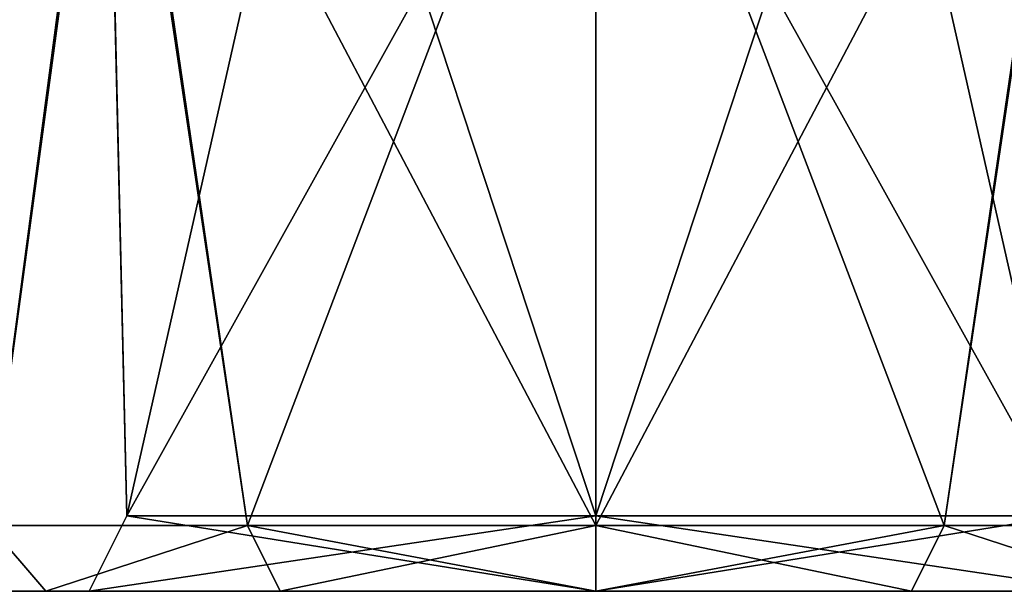
# Model space of a CAD drawing. Units: millimetres. Extents: x -158 to 158, y 74 to 292.
# Drawn here: x -109 to -94, y 75 to 83 of the extents above; entities that cross this region are included whole.
import ezdxf

# ---------------------------------------------------------------- set-up
doc = ezdxf.new("R2010")
doc.units = ezdxf.units.MM
doc.header["$LTSCALE"] = 65.185174
for name, color, linetype in [('102', 7, 'CONTINUOUS'), ('106', 7, 'CONTINUOUS'), ('107', 7, 'CONTINUOUS'), ('109', 7, 'CONTINUOUS'), ('112', 7, 'CONTINUOUS'), ('145', 7, 'CONTINUOUS'), ('146', 7, 'CONTINUOUS'), ('149', 7, 'CONTINUOUS'), ('150', 7, 'CONTINUOUS')]:
    doc.layers.add(name, color=color, linetype=linetype)

msp = doc.modelspace()

# ---------------------------------------------------------------- linework, layer by layer
at = {"layer": '102', "linetype": 'Continuous'}
for points in [[(-94.608, 75.551, -9.425), (-100, 75.551, -10.858), (-92.533, 89.724, -7.883), (-94.608, 75.551, -9.425)], [(-92.533, 89.724, -7.883), (-100, 75.551, -10.858), (-100, 89.724, -10.858), (-92.533, 89.724, -7.883)], [(-100, 75.551, 10.858), (-94.609, 75.551, 9.426), (-100, 89.724, 10.858), (-100, 75.551, 10.858)], [(-100, 89.724, 10.858), (-94.609, 75.551, 9.426), (-92.494, 89.724, 7.846), (-100, 89.724, 10.858)], [(-94.609, 75.551, 9.426), (-90.607, 75.551, 5.447), (-92.494, 89.724, 7.846), (-94.609, 75.551, 9.426)], [(-90.606, 75.551, -5.446), (-94.608, 75.551, -9.425), (-92.533, 89.724, -7.883), (-90.606, 75.551, -5.446)]]:
    msp.add_3dface(points, dxfattribs=at)
at = {"layer": '106', "linetype": 'Continuous'}
for points in [[(-95.692, 88.759, -7.19), (-100, 88.759, -8.382), (-92.741, 75.701, -4.191), (-95.692, 88.759, -7.19)], [(-92.741, 75.701, -4.191), (-100, 88.759, -8.382), (-100, 75.701, -8.382), (-92.741, 75.701, -4.191)], [(-100, 88.759, 8.382), (-95.692, 88.759, 7.19), (-100, 75.701, 8.382), (-100, 88.759, 8.382)], [(-100, 75.701, 8.382), (-95.692, 88.759, 7.19), (-92.741, 75.701, 4.191), (-100, 75.701, 8.382)], [(-92.433, 88.759, -3.606), (-95.692, 88.759, -7.19), (-92.741, 75.701, -4.191), (-92.433, 88.759, -3.606)], [(-95.692, 88.759, 7.19), (-92.432, 88.759, 3.602), (-92.741, 75.701, 4.191), (-95.692, 88.759, 7.19)]]:
    msp.add_3dface(points, dxfattribs=at)
at = {"layer": '107', "linetype": 'Continuous'}
for points in [[(-107.506, 89.724, -7.846), (-109.393, 75.551, -5.447), (-109.991, 89.724, -4.253), (-107.506, 89.724, -7.846)], [(-109.97, 89.724, 4.302), (-109.394, 75.551, 5.446), (-107.467, 89.724, 7.883), (-109.97, 89.724, 4.302)], [(-109.394, 75.551, 5.446), (-105.392, 75.551, 9.425), (-107.467, 89.724, 7.883), (-109.394, 75.551, 5.446)], [(-105.391, 75.551, -9.426), (-109.393, 75.551, -5.447), (-107.506, 89.724, -7.846), (-105.391, 75.551, -9.426)], [(-100, 89.724, -10.858), (-105.391, 75.551, -9.426), (-107.506, 89.724, -7.846), (-100, 89.724, -10.858)], [(-100, 75.551, 10.858), (-100, 89.724, 10.858), (-107.467, 89.724, 7.883), (-100, 75.551, 10.858)], [(-105.392, 75.551, 9.425), (-100, 75.551, 10.858), (-107.467, 89.724, 7.883), (-105.392, 75.551, 9.425)], [(-100, 89.724, -10.858), (-100, 75.551, -10.858), (-105.391, 75.551, -9.426), (-100, 89.724, -10.858)]]:
    msp.add_3dface(points, dxfattribs=at)
at = {"layer": '109', "linetype": 'Continuous'}
for points in [[(-107.568, 88.759, -3.602), (-107.567, 88.759, 3.606), (-107.259, 75.701, -4.191), (-107.568, 88.759, -3.602)], [(-104.308, 88.759, -7.19), (-107.568, 88.759, -3.602), (-107.259, 75.701, -4.191), (-104.308, 88.759, -7.19)], [(-107.567, 88.759, 3.606), (-104.308, 88.759, 7.19), (-107.259, 75.701, 4.191), (-107.567, 88.759, 3.606)], [(-107.259, 75.701, -4.191), (-107.567, 88.759, 3.606), (-107.259, 75.701, 4.191), (-107.259, 75.701, -4.191)], [(-100, 88.759, 8.382), (-100, 75.701, 8.382), (-107.259, 75.701, 4.191), (-100, 88.759, 8.382)], [(-104.308, 88.759, 7.19), (-100, 88.759, 8.382), (-107.259, 75.701, 4.191), (-104.308, 88.759, 7.19)], [(-100, 75.701, -8.382), (-104.308, 88.759, -7.19), (-107.259, 75.701, -4.191), (-100, 75.701, -8.382)], [(-100, 75.701, -8.382), (-100, 88.759, -8.382), (-104.308, 88.759, -7.19), (-100, 75.701, -8.382)]]:
    msp.add_3dface(points, dxfattribs=at)
at = {"layer": '112', "linetype": 'Continuous'}
for points in [[(-109.842, 74.535, 0), (-108.514, 74.535, -4.938), (-108.514, 74.535, 4.938), (-109.842, 74.535, 0)], [(-107.842, 74.535, -4.528), (-107.842, 74.535, 4.528), (-108.514, 74.535, 4.938), (-107.842, 74.535, -4.528)], [(-108.514, 74.535, 4.938), (-107.842, 74.535, 4.528), (-104.886, 74.535, 8.544), (-108.514, 74.535, 4.938)], [(-104.885, 74.535, -8.544), (-107.842, 74.535, -4.528), (-108.514, 74.535, -4.938), (-104.885, 74.535, -8.544)], [(-108.514, 74.535, -4.938), (-107.842, 74.535, -4.528), (-108.514, 74.535, 4.938), (-108.514, 74.535, -4.938)], [(-107.842, 74.535, 4.528), (-100, 74.535, 9.055), (-104.886, 74.535, 8.544), (-107.842, 74.535, 4.528)], [(-100, 74.535, -9.055), (-107.842, 74.535, -4.528), (-100, 74.535, -9.842), (-100, 74.535, -9.055)], [(-100, 74.535, -9.842), (-107.842, 74.535, -4.528), (-104.885, 74.535, -8.544), (-100, 74.535, -9.842)], [(-104.886, 74.535, 8.544), (-100, 74.535, 9.055), (-100, 74.535, 9.842), (-104.886, 74.535, 8.544)], [(-100, 74.535, 9.055), (-92.158, 74.535, 4.528), (-100, 74.535, 9.842), (-100, 74.535, 9.055)], [(-92.158, 74.535, -4.528), (-100, 74.535, -9.055), (-95.114, 74.535, -8.544), (-92.158, 74.535, -4.528)], [(-100, 74.535, -9.055), (-100, 74.535, -9.842), (-95.114, 74.535, -8.544), (-100, 74.535, -9.055)], [(-100, 74.535, 9.842), (-92.158, 74.535, 4.528), (-95.115, 74.535, 8.544), (-100, 74.535, 9.842)], [(-95.115, 74.535, 8.544), (-92.158, 74.535, 4.528), (-91.486, 74.535, 4.938), (-95.115, 74.535, 8.544)], [(-91.486, 74.535, -4.938), (-92.158, 74.535, -4.528), (-95.114, 74.535, -8.544), (-91.486, 74.535, -4.938)]]:
    msp.add_3dface(points, dxfattribs=at)
at = {"layer": '145', "linetype": 'Continuous'}
for points in [[(-108.514, 74.535, -4.938), (-109.842, 74.535, 0), (-109.393, 75.551, -5.447), (-108.514, 74.535, -4.938)], [(-109.842, 74.535, 0), (-108.514, 74.535, 4.938), (-109.394, 75.551, 5.446), (-109.842, 74.535, 0)], [(-108.514, 74.535, 4.938), (-105.392, 75.551, 9.425), (-109.394, 75.551, 5.446), (-108.514, 74.535, 4.938)], [(-108.514, 74.535, -4.938), (-109.393, 75.551, -5.447), (-105.391, 75.551, -9.426), (-108.514, 74.535, -4.938)], [(-104.885, 74.535, -8.544), (-108.514, 74.535, -4.938), (-105.391, 75.551, -9.426), (-104.885, 74.535, -8.544)], [(-108.514, 74.535, 4.938), (-104.886, 74.535, 8.544), (-105.392, 75.551, 9.425), (-108.514, 74.535, 4.938)], [(-104.886, 74.535, 8.544), (-100, 74.535, 9.842), (-105.392, 75.551, 9.425), (-104.886, 74.535, 8.544)], [(-100, 74.535, 9.842), (-100, 75.551, 10.858), (-105.392, 75.551, 9.425), (-100, 74.535, 9.842)], [(-100, 75.551, -10.858), (-104.885, 74.535, -8.544), (-105.391, 75.551, -9.426), (-100, 75.551, -10.858)], [(-100, 74.535, -9.842), (-104.885, 74.535, -8.544), (-100, 75.551, -10.858), (-100, 74.535, -9.842)]]:
    msp.add_3dface(points, dxfattribs=at)
at = {"layer": '146', "linetype": 'Continuous'}
for points in [[(-95.114, 74.535, -8.544), (-100, 74.535, -9.842), (-94.608, 75.551, -9.425), (-95.114, 74.535, -8.544)], [(-100, 74.535, -9.842), (-100, 75.551, -10.858), (-94.608, 75.551, -9.425), (-100, 74.535, -9.842)], [(-100, 74.535, 9.842), (-95.115, 74.535, 8.544), (-100, 75.551, 10.858), (-100, 74.535, 9.842)], [(-95.115, 74.535, 8.544), (-94.609, 75.551, 9.426), (-100, 75.551, 10.858), (-95.115, 74.535, 8.544)], [(-95.115, 74.535, 8.544), (-91.486, 74.535, 4.938), (-94.609, 75.551, 9.426), (-95.115, 74.535, 8.544)], [(-91.486, 74.535, -4.938), (-95.114, 74.535, -8.544), (-94.608, 75.551, -9.425), (-91.486, 74.535, -4.938)], [(-91.486, 74.535, 4.938), (-90.607, 75.551, 5.447), (-94.609, 75.551, 9.426), (-91.486, 74.535, 4.938)], [(-91.486, 74.535, -4.938), (-94.608, 75.551, -9.425), (-90.606, 75.551, -5.446), (-91.486, 74.535, -4.938)]]:
    msp.add_3dface(points, dxfattribs=at)
at = {"layer": '149', "linetype": 'Continuous'}
for points in [[(-92.158, 74.535, 4.528), (-100, 74.535, 9.055), (-92.741, 75.701, 4.191), (-92.158, 74.535, 4.528)], [(-100, 74.535, 9.055), (-100, 75.701, 8.382), (-92.741, 75.701, 4.191), (-100, 74.535, 9.055)], [(-100, 74.535, -9.055), (-92.158, 74.535, -4.528), (-100, 75.701, -8.382), (-100, 74.535, -9.055)], [(-92.158, 74.535, -4.528), (-92.741, 75.701, -4.191), (-100, 75.701, -8.382), (-92.158, 74.535, -4.528)]]:
    msp.add_3dface(points, dxfattribs=at)
at = {"layer": '150', "linetype": 'Continuous'}
for points in [[(-100, 74.535, 9.055), (-107.842, 74.535, 4.528), (-100, 75.701, 8.382), (-100, 74.535, 9.055)], [(-107.842, 74.535, 4.528), (-107.842, 74.535, -4.528), (-107.259, 75.701, 4.191), (-107.842, 74.535, 4.528)], [(-100, 75.701, 8.382), (-107.842, 74.535, 4.528), (-107.259, 75.701, 4.191), (-100, 75.701, 8.382)], [(-107.842, 74.535, -4.528), (-100, 74.535, -9.055), (-107.259, 75.701, -4.191), (-107.842, 74.535, -4.528)], [(-107.842, 74.535, -4.528), (-107.259, 75.701, -4.191), (-107.259, 75.701, 4.191), (-107.842, 74.535, -4.528)], [(-100, 74.535, -9.055), (-100, 75.701, -8.382), (-107.259, 75.701, -4.191), (-100, 74.535, -9.055)]]:
    msp.add_3dface(points, dxfattribs=at)

doc.saveas('drawing.dxf')
